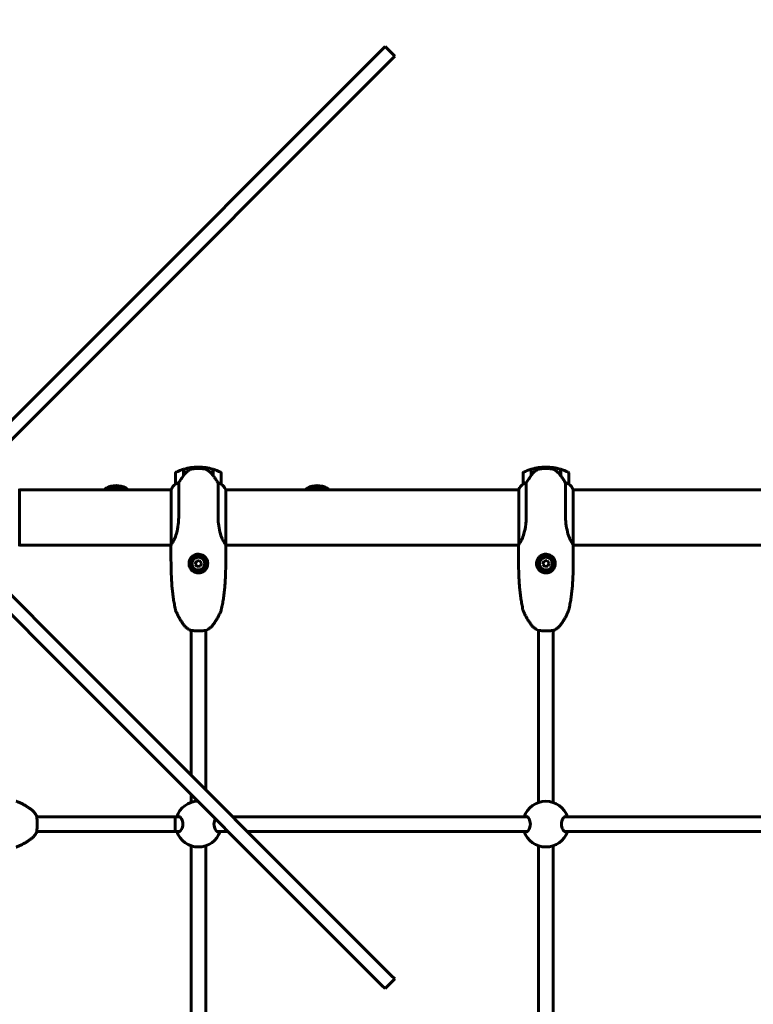
# Model space of a CAD drawing. Units: millimetres. Extents: x 5650 to 13361, y 2892 to 16402.
# Drawn here: x 8215 to 9017, y 9099 to 10175 of the extents above; entities that cross this region are included whole.
import ezdxf

# ---------------------------------------------------------------- set-up
doc = ezdxf.new("R2010")
doc.units = ezdxf.units.MM
doc.header["$LTSCALE"] = 70
doc.layers.add('Widoczne (ISO)', color=7, linetype='Continuous', lineweight=60)
doc.layers.add('Wymiar (ISO)', color=7, linetype='Continuous', lineweight=18, true_color=0x00803f)
doc.styles.add('Tekst etykiety (ISO)', font='tahoma.ttf')
doc.dimstyles.new('Domyślne (ISO)', dxfattribs={"dimscale": 70, "dimtxt": 3.5, "dimasz": 2.5, "dimexe": 3.175, "dimexo": 0, "dimgap": 0.762, "dimtad": 1, "dimtoh": 1, "dimdec": 0, "dimrnd": 1e-08, "dimzin": 0, "dimtxsty": 'Tekst etykiety (ISO)', "dimcen": 0.09, "dimdle": 10, "dimclrd": 256, "dimclre": 256, "dimclrt": 256, "dimadec": 0, "dimazin": 0, "dimtfac": 0.714286, "dimtdec": 0, "dimtmove": 0, "dimatfit": 3, "dimfxl": 0, "dimtolj": 1, "dimtzin": 0, "dimlwd": -1, "dimlwe": -1, "dimarcsym": 0})

# ---------------------------------------------------------------- blocks, each defined once
blk = doc.blocks.new('*D7')
at = {"layer": 'Defpoints', "color": 0, "transparency": 16777216}
for p in [(10714.7, 11782.3), (7595.4, 10135.3), (10714.7, 9662.5)]:
    blk.add_point(p, dxfattribs=at)
at = {"layer": 'Wymiar (ISO)', "transparency": 16777216}
for p, q in [((7595.4, 10135.3), (7595.4, 12004.5)), ((10714.7, 9662.5), (10714.7, 12004.5)), ((7770.4, 11782.3), (10539.7, 11782.3))]:
    blk.add_line(p, q, dxfattribs=at)
for points in [[(7770.4, 11811.4), (7770.4, 11753.1), (7595.4, 11782.3)], [(10539.7, 11811.4), (10539.7, 11753.1), (10714.7, 11782.3)]]:
    blk.add_solid(points, dxfattribs=at)
at = {"layer": 'Wymiar (ISO)', "transparency": 16777216, "insert": (9155.1, 12090.8), "char_height": 245, "attachment_point": 2, "style": 'Tekst etykiety (ISO)'}
blk.add_mtext('\\A1;3119', dxfattribs=at)

msp = doc.modelspace()

# ---------------------------------------------------------------- linework, layer by layer
at = {"layer": 'Widoczne (ISO)'}
for p, q in [((8610.4, 10142), (8268.1, 9799.7)), ((8610.4, 10142), (8614.3, 10145.9)), ((8624.9, 10135.3), (8614.3, 10145.9)), ((8278.7, 9789.1), (8621, 10131.4)), ((8624.9, 10135.3), (8621, 10131.4)), ((8261.9, 9793.5), (8131.5, 9663.1)), ((8261.9, 9793.5), (8268.1, 9799.7)), ((8142.1, 9652.5), (8272.5, 9782.9)), ((8278.7, 9789.1), (8272.5, 9782.9)), ((8393.9, 9677.1), (8393.9, 9683.9)), ((8394.1, 9677.4), (8394.1, 9684)), ((8410.1, 9684.8), (8410.1, 9686.3)), ((8410.1, 9686.3), (8410.1, 9684.8)), ((8426.1, 9684), (8426.1, 9677.2)), ((8426.3, 9683.9), (8426.3, 9677.1)), ((8773.9, 9677.1), (8773.9, 9683.9)), ((8774.1, 9677.4), (8774.1, 9684)), ((8790.1, 9684.8), (8790.1, 9686.3)), ((8790.1, 9686.3), (8790.1, 9684.8)), ((8806.1, 9684), (8806.1, 9677.2)), ((8806.3, 9683.9), (8806.3, 9677.1)), ((8385.1, 9679.8), (8385.1, 9667.8)), ((8394.1, 9678.9), (8393.9, 9678.9)), ((8393.9, 9678.8), (8394.1, 9678.8)), ((8394.1, 9678.5), (8393.9, 9678.5)), ((8394.1, 9678.5), (8393.9, 9678.5)), ((8393.9, 9678), (8394.1, 9678)), ((8394.1, 9677.7), (8393.9, 9677.7)), ((8394.1, 9677.3), (8393.9, 9677.3)), ((8426.3, 9678.9), (8426.1, 9678.9)), ((8426.1, 9678.8), (8426.3, 9678.8)), ((8426.3, 9678.5), (8426.1, 9678.5)), ((8426.3, 9678.5), (8426.1, 9678.5)), ((8426.1, 9678), (8426.3, 9678)), ((8426.3, 9677.7), (8426.1, 9677.7)), ((8426.3, 9677.3), (8426.1, 9677.3)), ((8426.3, 9677.1), (8426.3, 9676.9)), ((8435.1, 9667.8), (8435.1, 9679.8)), ((8765.1, 9679.8), (8765.1, 9667.8)), ((8806.3, 9677.1), (8806.3, 9676.9)), ((8815.1, 9667.8), (8815.1, 9679.8)), ((8214.7, 9599.9), (8214.7, 9662.5)), ((8331.6, 9663.2), (8308.6, 9663.2)), ((8388.7, 9632.2), (8388.7, 9669.2)), ((8431.6, 9669.2), (8431.6, 9632.2)), ((8551.6, 9663.2), (8528.6, 9663.2)), ((8768.7, 9632.2), (8768.7, 9669.2)), ((8811.6, 9669.2), (8811.6, 9632.2)), ((8214.7, 9661.3), (8380.4, 9661.3)), ((8380.2, 9661.6), (8380.2, 9661.3)), ((8380.4, 9661.9), (8380.4, 9601.9)), ((8440.1, 9601.5), (8440.1, 9661.6)), ((8440.1, 9661.3), (8760.4, 9661.3)), ((8760.2, 9661.6), (8760.2, 9661.3)), ((8760.4, 9661.9), (8760.4, 9601.9)), ((8820.1, 9601.5), (8820.1, 9661.6)), ((8820.1, 9661.3), (9140.4, 9661.3)), ((8272.5, 9479.4), (8142.1, 9609.8)), ((8131.5, 9599.2), (8261.9, 9468.8)), ((8214.7, 9601), (8380.2, 9601)), ((8380.1, 9590.8), (8380.1, 9600.6)), ((8440.1, 9601), (8760.2, 9601)), ((8440.1, 9590.8), (8440.1, 9600.6)), ((8760.1, 9590.8), (8760.1, 9600.6)), ((8820.1, 9601), (9140.2, 9601)), ((8820.1, 9590.8), (8820.1, 9600.6)), ((8408, 9583.6), (8406.7, 9580.4)), ((8406.7, 9580.4), (8408.9, 9577.7)), ((8411.4, 9584.1), (8408, 9583.6)), ((8408.9, 9577.7), (8412.3, 9578.2)), ((8413.6, 9581.4), (8411.4, 9584.1)), ((8412.3, 9578.2), (8413.6, 9581.4)), ((8788, 9583.6), (8786.7, 9580.4)), ((8786.7, 9580.4), (8788.9, 9577.7)), ((8791.4, 9584.1), (8788, 9583.6)), ((8788.9, 9577.7), (8792.3, 9578.2)), ((8793.6, 9581.4), (8791.4, 9584.1)), ((8792.3, 9578.2), (8793.6, 9581.4)), ((8394.1, 9514), (8394.1, 9514)), ((8426.1, 9514), (8426.1, 9514)), ((8774.1, 9514), (8774.1, 9514)), ((8806.1, 9514), (8806.1, 9514)), ((8402.1, 9507.8), (8402.1, 9349.8)), ((8418.1, 9507.8), (8418.1, 9333.8)), ((8782.1, 9507.8), (8782.1, 9319.8)), ((8798.1, 9507.8), (8798.1, 9319.8)), ((8272.5, 9479.4), (8278.7, 9473.2)), ((8268.1, 9462.6), (8261.9, 9468.8)), ((8621, 9130.9), (8278.7, 9473.2)), ((8268.1, 9462.6), (8610.4, 9120.3)), ((8402.1, 9328.5), (8402.1, 9319.8)), ((8227.3, 9312.2), (8227.3, 9312.2)), ((8385.1, 9304.2), (8233.5, 9304.2)), ((8389.7, 9304.2), (8385.1, 9304.2)), ((8769.7, 9304.2), (8447.8, 9304.2)), ((9149.7, 9304.2), (8810.6, 9304.2)), ((8385.1, 9288.2), (8233.5, 9288.2)), ((8389.7, 9288.2), (8385.1, 9288.2)), ((8442.5, 9288.2), (8430.6, 9288.2)), ((8769.7, 9288.2), (8463.8, 9288.2)), ((9149.7, 9288.2), (8810.6, 9288.2)), ((8227.3, 9280.2), (8227.3, 9280.2)), ((8402.1, 9272.5), (8402.1, 8989.8)), ((8418.1, 9272.5), (8418.1, 8989.8)), ((8782.1, 9272.5), (8782.1, 8989.8)), ((8798.1, 9272.5), (8798.1, 8989.8)), ((8614.3, 9116.4), (8624.9, 9127)), ((8621, 9130.9), (8624.9, 9127)), ((8614.3, 9116.4), (8610.4, 9120.3))]:
    msp.add_line(p, q, dxfattribs=at)
for centre, radius in [((8410.1, 9580.9), 8.75), ((8410.1, 9580.9), 7), ((8790.1, 9580.9), 8.75), ((8790.1, 9580.9), 7)]:
    msp.add_circle(centre, radius, dxfattribs=at)
for centre, radius, start, end in [((8410.1, 9630.2), 56.1, 106.7801, 115.8148), ((8410.1, 9630.2), 56.1, 90, 106.567), ((8410.1, 9630.2), 56.1, 73.433, 90), ((8410.1, 9630.2), 56.1, 64.1852, 73.2199), ((8790.1, 9630.2), 56.1, 106.7801, 115.8148), ((8790.1, 9630.2), 56.1, 90, 106.567), ((8790.1, 9630.2), 56.1, 73.433, 90), ((8790.1, 9630.2), 56.1, 64.1852, 73.2199), ((8386.1, 9679.8), 1, 115.8148, 180), ((8434.1, 9679.8), 1, 0, 64.1852), ((8766.1, 9679.8), 1, 115.8148, 180), ((8814.1, 9679.8), 1, 0, 64.1852), ((8326.1, 9650.4), 21.7, 143.8203, 149.6678), ((8309.6, 9662.6), 1, 117.7623, 143.5003), ((8320.1, 9642.6), 23.5, 62.2377, 117.7623), ((8330.6, 9662.6), 1, 36.4997, 62.2377), ((8314.1, 9650.4), 21.7, 30.3322, 36.1797), ((8394.9, 9655.1), 16, 127.3693, 156.0245), ((8394.9, 9655.1), 16, 127.3693, 154.0172), ((8386.1, 9667.8), 1, 180, 181.4176), ((8425.4, 9655.1), 16, 25.9828, 52.6307), ((8425.4, 9655.1), 16, 23.9755, 52.6307), ((8434.1, 9667.8), 1, 358.5824, 0), ((8546.1, 9650.4), 21.7, 143.8203, 149.6678), ((8529.6, 9662.6), 1, 117.7623, 143.5003), ((8540.1, 9642.6), 23.5, 62.2377, 117.7623), ((8550.6, 9662.6), 1, 36.4997, 62.2377), ((8534.1, 9650.4), 21.7, 30.3322, 36.1797), ((8774.9, 9655.1), 16, 127.3693, 156.0245), ((8774.9, 9655.1), 16, 127.3693, 154.0172), ((8766.1, 9667.8), 1, 180, 181.4176), ((8805.4, 9655.1), 16, 25.9828, 52.6307), ((8805.4, 9655.1), 16, 23.9755, 52.6307), ((8814.1, 9667.8), 1, 358.5824, 0), ((8380.6, 9661.9), 0.5, 215.3151, 243.6624), ((8380.9, 9661.9), 0.5, 154.0172, 180), ((8760.6, 9661.9), 0.5, 215.3151, 243.6624), ((8760.9, 9661.9), 0.5, 154.0172, 180), ((8410.1, 9296.2), 25, 91.3739, 161.3371), ((8790.1, 9296.2), 25, 18.6629, 161.3371), ((8410.1, 9296.2), 25, 198.6629, 341.3371), ((8790.1, 9296.2), 25, 198.6629, 341.3371)]:
    msp.add_arc(centre, radius, start, end, dxfattribs=at)
for centre, major_axis, ratio, start_param, end_param in [((8425.7, 9675.6), (8.8, -12.4), 0.085302, 1.617054, 1.638925), ((8805.7, 9675.6), (8.8, -12.4), 0.085302, 1.617054, 1.638925), ((8385.1, 9296.2), (0, -8), 0.065398, 3.141593, 6.283185), ((8385.1, 9296.2), (0, 8), 0.065398, 0, 3.141593)]:
    msp.add_ellipse(centre, major_axis=major_axis, ratio=ratio, start_param=start_param, end_param=end_param, dxfattribs=at)
for points, knots in [([(8399.7, 9682.9), (8400.3, 9683.3), (8400.9, 9683.6), (8402.2, 9684.2), (8403, 9684.3), (8403.7, 9684.4)], [0, 0, 0, 0, 0.2223532, 0.2223532, 0.4551306, 0.4551306, 0.4551306, 0.4551306]), ([(8415.8, 9684.5), (8415.7, 9684.5), (8415.5, 9684.5), (8414.9, 9684.6), (8414.6, 9684.6), (8413.8, 9684.7), (8413.4, 9684.7), (8412.4, 9684.8), (8411.9, 9684.8), (8411, 9684.8), (8410.6, 9684.8), (8410.1, 9684.8), (8409.9, 9684.8), (8409.6, 9684.8), (8408.9, 9684.8), (8408.5, 9684.8), (8407.9, 9684.8), (8407.7, 9684.7), (8407.1, 9684.7), (8406.7, 9684.7), (8406.1, 9684.7), (8405.9, 9684.6), (8405.3, 9684.6), (8405, 9684.6), (8404.5, 9684.5), (8404.2, 9684.5), (8403.9, 9684.4), (8403.8, 9684.4), (8403.7, 9684.4)], [6.914575, 6.914575, 6.914575, 6.914575, 7.025602, 7.025602, 7.185634, 7.185634, 7.334276, 7.334276, 7.470354, 7.470354, 7.570079, 7.570079, 7.570079, 7.635772, 7.635772, 7.74088, 7.74088, 7.801274, 7.801274, 7.91791, 7.91791, 8.016058, 8.016058, 8.170389, 8.170389, 8.327265, 8.327265, 8.406835, 8.406835, 8.406835, 8.406835]), ([(8419.9, 9683.2), (8419.7, 9683.3), (8419.4, 9683.4), (8418.9, 9683.7), (8418.6, 9683.8), (8418.1, 9684), (8417.8, 9684.1), (8417.3, 9684.3), (8417, 9684.3), (8416.4, 9684.4), (8416.1, 9684.5), (8415.8, 9684.5)], [0, 0, 0, 0, 0.0831461, 0.0831461, 0.1662923, 0.1662923, 0.2494384, 0.2494384, 0.3325845, 0.3325845, 0.4157306, 0.4157306, 0.4157306, 0.4157306]), ([(8779.7, 9682.9), (8780.3, 9683.3), (8780.9, 9683.6), (8782.2, 9684.2), (8783, 9684.3), (8783.7, 9684.4)], [0, 0, 0, 0, 0.2223532, 0.2223532, 0.4551306, 0.4551306, 0.4551306, 0.4551306]), ([(8795.8, 9684.5), (8795.7, 9684.5), (8795.5, 9684.5), (8794.9, 9684.6), (8794.6, 9684.6), (8793.8, 9684.7), (8793.4, 9684.7), (8792.4, 9684.8), (8791.9, 9684.8), (8791, 9684.8), (8790.6, 9684.8), (8790.1, 9684.8), (8789.9, 9684.8), (8789.6, 9684.8), (8788.9, 9684.8), (8788.5, 9684.8), (8787.9, 9684.8), (8787.7, 9684.7), (8787.1, 9684.7), (8786.7, 9684.7), (8786.1, 9684.7), (8785.9, 9684.6), (8785.3, 9684.6), (8785, 9684.6), (8784.5, 9684.5), (8784.2, 9684.5), (8783.9, 9684.4), (8783.8, 9684.4), (8783.7, 9684.4)], [6.914575, 6.914575, 6.914575, 6.914575, 7.025602, 7.025602, 7.185634, 7.185634, 7.334276, 7.334276, 7.470354, 7.470354, 7.570079, 7.570079, 7.570079, 7.635772, 7.635772, 7.74088, 7.74088, 7.801274, 7.801274, 7.91791, 7.91791, 8.016058, 8.016058, 8.170389, 8.170389, 8.327265, 8.327265, 8.406835, 8.406835, 8.406835, 8.406835]), ([(8799.9, 9683.2), (8799.7, 9683.3), (8799.4, 9683.4), (8798.9, 9683.7), (8798.6, 9683.8), (8798.1, 9684), (8797.8, 9684.1), (8797.3, 9684.3), (8797, 9684.3), (8796.4, 9684.4), (8796.1, 9684.5), (8795.8, 9684.5)], [0, 0, 0, 0, 0.0831461, 0.0831461, 0.1662923, 0.1662923, 0.2494384, 0.2494384, 0.3325845, 0.3325845, 0.4157306, 0.4157306, 0.4157306, 0.4157306]), ([(8394.1, 9677.4), (8393.2, 9676.1), (8392.3, 9674.7), (8390.9, 9672.7), (8390.5, 9672), (8389.5, 9670.6), (8389.1, 9669.9), (8388.7, 9669.2)], [0, 0, 0, 0, 0.481827, 0.481827, 0.74882, 0.74882, 1.050013, 1.050013, 1.050013, 1.050013]), ([(8399.7, 9682.9), (8399.2, 9682.6), (8398.7, 9682.2), (8396.6, 9680.5), (8395.3, 9679), (8394.1, 9677.4)], [0.5724832, 0.5724832, 0.5724832, 0.5724832, 0.6422282, 0.6422282, 0.8608733, 0.8608733, 0.8608733, 0.8608733]), ([(8426.2, 9677.2), (8425.8, 9677.7), (8425.4, 9678.1), (8424.7, 9679), (8424.3, 9679.5), (8423.5, 9680.3), (8423, 9680.7), (8422.2, 9681.5), (8421.7, 9681.8), (8420.8, 9682.5), (8420.4, 9682.8), (8419.9, 9683.2)], [0, 0, 0, 0, 0.1751235, 0.1751235, 0.3502469, 0.3502469, 0.5253704, 0.5253704, 0.7004938, 0.7004938, 0.8756173, 0.8756173, 0.8756173, 0.8756173]), ([(8431.6, 9669.2), (8431.4, 9669.5), (8431.2, 9669.8), (8430.3, 9671.3), (8429.5, 9672.6), (8427.9, 9675), (8427.1, 9676), (8426.3, 9677.1)], [-2.553905, -2.553905, -2.553905, -2.553905, -2.410923, -2.410923, -1.933986, -1.933986, -1.54469, -1.54469, -1.54469, -1.54469]), ([(8774.1, 9677.4), (8773.2, 9676.1), (8772.3, 9674.7), (8770.9, 9672.7), (8770.5, 9672), (8769.5, 9670.6), (8769.1, 9669.9), (8768.7, 9669.2)], [0, 0, 0, 0, 0.481827, 0.481827, 0.74882, 0.74882, 1.050013, 1.050013, 1.050013, 1.050013]), ([(8779.7, 9682.9), (8779.2, 9682.6), (8778.7, 9682.2), (8776.6, 9680.5), (8775.3, 9679), (8774.1, 9677.4)], [0.5724832, 0.5724832, 0.5724832, 0.5724832, 0.6422282, 0.6422282, 0.8608733, 0.8608733, 0.8608733, 0.8608733]), ([(8806.2, 9677.2), (8805.8, 9677.7), (8805.4, 9678.1), (8804.7, 9679), (8804.3, 9679.5), (8803.5, 9680.3), (8803, 9680.7), (8802.2, 9681.5), (8801.7, 9681.8), (8800.8, 9682.5), (8800.4, 9682.8), (8799.9, 9683.2)], [0, 0, 0, 0, 0.1751235, 0.1751235, 0.3502469, 0.3502469, 0.5253704, 0.5253704, 0.7004938, 0.7004938, 0.8756173, 0.8756173, 0.8756173, 0.8756173]), ([(8811.6, 9669.2), (8811.4, 9669.5), (8811.2, 9669.8), (8810.3, 9671.3), (8809.5, 9672.6), (8807.9, 9675), (8807.1, 9676), (8806.3, 9677.1)], [-2.553905, -2.553905, -2.553905, -2.553905, -2.410923, -2.410923, -1.933986, -1.933986, -1.54469, -1.54469, -1.54469, -1.54469]), ([(8385.7, 9668), (8385.6, 9667.9), (8385.5, 9667.9), (8385.2, 9667.8), (8385.2, 9667.8), (8385.2, 9667.8), (8385.1, 9667.8), (8385.1, 9667.8), (8385.1, 9667.8), (8385.1, 9667.8)], [0, 0, 0, 0, 0.0649331, 0.0649331, 0.1383366, 0.1383366, 0.1704192, 0.1704192, 0.1962839, 0.1962839, 0.1962839, 0.1962839]), ([(8388.7, 9669.2), (8388.2, 9669.1), (8387.7, 9668.9), (8386.6, 9668.5), (8386.1, 9668.2), (8385.7, 9668)], [0.0004363, 0.0004363, 0.0004363, 0.0004363, 0.1909916, 0.1909916, 0.4486746, 0.4486746, 0.4486746, 0.4486746]), ([(8434.6, 9668), (8434.3, 9668.2), (8433.9, 9668.4), (8432.9, 9668.8), (8432.3, 9669), (8431.6, 9669.2)], [0, 0, 0, 0, 0.2027543, 0.2027543, 0.4461337, 0.4461337, 0.4461337, 0.4461337]), ([(8435.1, 9667.8), (8435.1, 9667.8), (8435.1, 9667.8), (8435.1, 9667.8), (8435.1, 9667.8), (8435, 9667.8), (8435, 9667.8), (8434.8, 9667.9), (8434.7, 9667.9), (8434.6, 9668)], [0, 0, 0, 0, 0.0892681, 0.0892681, 0.2434802, 0.2434802, 0.344433, 0.344433, 0.4329441, 0.4329441, 0.4329441, 0.4329441]), ([(8765.7, 9668), (8765.6, 9667.9), (8765.5, 9667.9), (8765.2, 9667.8), (8765.2, 9667.8), (8765.2, 9667.8), (8765.1, 9667.8), (8765.1, 9667.8), (8765.1, 9667.8), (8765.1, 9667.8)], [0, 0, 0, 0, 0.0649331, 0.0649331, 0.1383366, 0.1383366, 0.1704192, 0.1704192, 0.1962839, 0.1962839, 0.1962839, 0.1962839]), ([(8768.7, 9669.2), (8768.2, 9669.1), (8767.7, 9668.9), (8766.6, 9668.5), (8766.1, 9668.2), (8765.7, 9668)], [0.0004363, 0.0004363, 0.0004363, 0.0004363, 0.1909916, 0.1909916, 0.4486746, 0.4486746, 0.4486746, 0.4486746]), ([(8814.6, 9668), (8814.3, 9668.2), (8813.9, 9668.4), (8812.9, 9668.8), (8812.3, 9669), (8811.6, 9669.2)], [0, 0, 0, 0, 0.2027543, 0.2027543, 0.4461337, 0.4461337, 0.4461337, 0.4461337]), ([(8815.1, 9667.8), (8815.1, 9667.8), (8815.1, 9667.8), (8815.1, 9667.8), (8815.1, 9667.8), (8815, 9667.8), (8815, 9667.8), (8814.8, 9667.9), (8814.7, 9667.9), (8814.6, 9668)], [0, 0, 0, 0, 0.0892681, 0.0892681, 0.2434802, 0.2434802, 0.344433, 0.344433, 0.4329441, 0.4329441, 0.4329441, 0.4329441]), ([(8388.7, 9632.2), (8388.7, 9631.2), (8388.6, 9630.3), (8388.5, 9627.5), (8388.4, 9625.7), (8387.7, 9620.2), (8387, 9616.8), (8385.4, 9611.3), (8384.6, 9609.1), (8383, 9605.6), (8382.2, 9604.3), (8381.1, 9602.7), (8380.7, 9602.2), (8380.5, 9601.8)], [0.160567, 0.160567, 0.160567, 0.160567, 0.440852, 0.440852, 1.003718, 1.003718, 2.133182, 2.133182, 3.123096, 3.123096, 4.098987, 4.098987, 4.902506, 4.902506, 4.902506, 4.902506]), ([(8440.1, 9601.5), (8440, 9601.6), (8439.9, 9601.8), (8439.4, 9602.4), (8439.1, 9602.8), (8437.8, 9604.8), (8436.9, 9606.4), (8436.2, 9608), (8436.2, 9608.1), (8436.1, 9608.3), (8436.1, 9608.3), (8435.3, 9610.2), (8434.4, 9612.6), (8433, 9618.3), (8432.4, 9621.4), (8431.8, 9626.5), (8431.7, 9628.2), (8431.6, 9630.7), (8431.6, 9631.4), (8431.6, 9632.2)], [3.165772, 3.165772, 3.165772, 3.165772, 3.433769, 3.433769, 3.856976, 3.856976, 4.628332, 4.628332, 4.698321, 4.698321, 4.698352, 4.698352, 5.702351, 5.702351, 6.7381, 6.7381, 7.255804, 7.255804, 7.480061, 7.480061, 7.480061, 7.480061]), ([(8768.7, 9632.2), (8768.7, 9631.2), (8768.6, 9630.3), (8768.5, 9627.5), (8768.4, 9625.7), (8767.7, 9620.2), (8767, 9616.8), (8765.4, 9611.3), (8764.6, 9609.1), (8763, 9605.6), (8762.2, 9604.3), (8761.1, 9602.7), (8760.7, 9602.2), (8760.5, 9601.8)], [0.160567, 0.160567, 0.160567, 0.160567, 0.440852, 0.440852, 1.003718, 1.003718, 2.133182, 2.133182, 3.123096, 3.123096, 4.098987, 4.098987, 4.902506, 4.902506, 4.902506, 4.902506]), ([(8820.1, 9601.5), (8820, 9601.6), (8819.9, 9601.8), (8819.4, 9602.4), (8819.1, 9602.8), (8817.8, 9604.8), (8816.9, 9606.4), (8816.2, 9608), (8816.2, 9608.1), (8816.1, 9608.3), (8816.1, 9608.3), (8815.3, 9610.2), (8814.4, 9612.6), (8813, 9618.3), (8812.4, 9621.4), (8811.8, 9626.5), (8811.7, 9628.2), (8811.6, 9630.7), (8811.6, 9631.4), (8811.6, 9632.2)], [3.165772, 3.165772, 3.165772, 3.165772, 3.433769, 3.433769, 3.856976, 3.856976, 4.628332, 4.628332, 4.698321, 4.698321, 4.698352, 4.698352, 5.702351, 5.702351, 6.7381, 6.7381, 7.255804, 7.255804, 7.480061, 7.480061, 7.480061, 7.480061]), ([(8380.4, 9602), (8380.4, 9601.8), (8380.4, 9601.7), (8380.3, 9601.5), (8380.3, 9601.4), (8380.2, 9601.2), (8380.2, 9601.1), (8380.2, 9600.9), (8380.2, 9600.9), (8380.2, 9600.7), (8380.1, 9600.6), (8380.1, 9600.6)], [8.790965, 8.790965, 8.790965, 8.790965, 8.9049325, 8.9049325, 9.0376853, 9.0376853, 9.1704381, 9.1704381, 9.3031909, 9.3031909, 9.4359437, 9.4359437, 9.4359437, 9.4359437]), ([(8380.2, 9601), (8380.2, 9600.8), (8380.1, 9600.7), (8380.1, 9600.6), (8380.1, 9600.6), (8380.1, 9600.6)], [4.8692783, 4.8692783, 4.8692783, 4.8692783, 5.1478427, 5.1478427, 5.152859, 5.152859, 5.152859, 5.152859]), ([(8380.4, 9601.9), (8380.4, 9601.9), (8380.4, 9601.9), (8380.4, 9601.9), (8380.4, 9601.9), (8380.4, 9601.8), (8380.4, 9601.8), (8380.4, 9601.8), (8380.4, 9601.8), (8380.5, 9601.8), (8380.5, 9601.8), (8380.5, 9601.8), (8380.5, 9601.8), (8380.5, 9601.8)], [-0.6769435, -0.6769435, -0.6769435, -0.6769435, -0.6754271, -0.6754271, -0.6691157, -0.6691157, -0.6591481, -0.6591481, -0.6186601, -0.6186601, -0.5430404, -0.5430404, -0.5428072, -0.5428072, -0.5428072, -0.5428072]), ([(8440.1, 9601.5), (8440.1, 9601.1), (8440.1, 9600.8), (8440.1, 9600.6), (8440.1, 9600.6), (8440.1, 9600.6)], [4.6228232, 4.6228232, 4.6228232, 4.6228232, 5.1478427, 5.1478427, 5.152859, 5.152859, 5.152859, 5.152859]), ([(8760.4, 9602), (8760.4, 9601.8), (8760.4, 9601.7), (8760.3, 9601.5), (8760.3, 9601.4), (8760.2, 9601.2), (8760.2, 9601.1), (8760.2, 9600.9), (8760.2, 9600.9), (8760.2, 9600.7), (8760.1, 9600.6), (8760.1, 9600.6)], [8.790965, 8.790965, 8.790965, 8.790965, 8.9049325, 8.9049325, 9.0376853, 9.0376853, 9.1704381, 9.1704381, 9.3031909, 9.3031909, 9.4359437, 9.4359437, 9.4359437, 9.4359437]), ([(8760.2, 9601), (8760.2, 9600.8), (8760.1, 9600.7), (8760.1, 9600.6), (8760.1, 9600.6), (8760.1, 9600.6)], [4.8692783, 4.8692783, 4.8692783, 4.8692783, 5.1478427, 5.1478427, 5.152859, 5.152859, 5.152859, 5.152859]), ([(8760.4, 9601.9), (8760.4, 9601.9), (8760.4, 9601.9), (8760.4, 9601.9), (8760.4, 9601.9), (8760.4, 9601.8), (8760.4, 9601.8), (8760.4, 9601.8), (8760.4, 9601.8), (8760.5, 9601.8), (8760.5, 9601.8), (8760.5, 9601.8), (8760.5, 9601.8), (8760.5, 9601.8)], [-0.6769435, -0.6769435, -0.6769435, -0.6769435, -0.6754271, -0.6754271, -0.6691157, -0.6691157, -0.6591481, -0.6591481, -0.6186601, -0.6186601, -0.5430404, -0.5430404, -0.5428072, -0.5428072, -0.5428072, -0.5428072]), ([(8820.1, 9601.5), (8820.1, 9601.1), (8820.1, 9600.8), (8820.1, 9600.6), (8820.1, 9600.6), (8820.1, 9600.6)], [4.6228232, 4.6228232, 4.6228232, 4.6228232, 5.1478427, 5.1478427, 5.152859, 5.152859, 5.152859, 5.152859]), ([(8385, 9530.5), (8384.6, 9532.5), (8384.2, 9534.4), (8383.5, 9538.4), (8383.1, 9540.4), (8382.5, 9544.4), (8382.3, 9546.4), (8381.8, 9550.4), (8381.6, 9552.4), (8381.2, 9556.4), (8381.1, 9558.5), (8380.8, 9562.5), (8380.7, 9564.5), (8380.4, 9570.6), (8380.3, 9574.6), (8380.2, 9582.7), (8380.1, 9586.7), (8380.1, 9590.8)], [-6.03653, -6.03653, -6.03653, -6.03653, -5.432877, -5.432877, -4.829224, -4.829224, -4.225571, -4.225571, -3.621918, -3.621918, -3.018265, -3.018265, -2.414612, -2.414612, -1.207306, -1.207306, 0, 0, 0, 0]), ([(8399.9, 9581.1), (8399.9, 9581.8), (8400, 9582.4), (8400.3, 9584), (8400.7, 9584.9), (8401.4, 9586.3), (8401.7, 9586.8), (8402.7, 9588.1), (8403.5, 9588.8), (8405.1, 9589.8), (8405.7, 9590.2), (8407.8, 9591), (8409.2, 9591.2), (8411.6, 9591.1), (8412.6, 9590.9), (8414.4, 9590.3), (8415.2, 9589.9), (8417, 9588.6), (8417.9, 9587.7), (8419.4, 9585.5), (8420, 9584.2), (8420.4, 9581.7), (8420.5, 9580.5), (8420.2, 9579), (8420.1, 9578.6), (8419.7, 9576.9), (8419, 9575.6), (8417.6, 9573.8), (8416.9, 9573.1), (8415.2, 9571.9), (8414.2, 9571.4), (8411.9, 9570.7), (8410.5, 9570.6), (8408, 9570.8), (8406.7, 9571.2), (8404.3, 9572.4), (8403.3, 9573.2), (8401.4, 9575.4), (8400.6, 9576.8), (8400, 9579.2), (8399.9, 9580.2), (8399.9, 9581.1)], [-6.665137, -6.665137, -6.665137, -6.665137, -6.463775, -6.463775, -6.141597, -6.141597, -5.956641, -5.956641, -5.599261, -5.599261, -5.354786, -5.354786, -4.926908, -4.926908, -4.631327, -4.631327, -4.34337, -4.34337, -3.914561, -3.914561, -3.463322, -3.463322, -3.101099, -3.101099, -2.978981, -2.978981, -2.572791, -2.572791, -2.272142, -2.272142, -1.945814, -1.945814, -1.551693, -1.551693, -1.162629, -1.162629, -0.758654, -0.758654, -0.290375, -0.290375, 0, 0, 0, 0]), ([(8440.1, 9590.8), (8440.1, 9586.7), (8440.1, 9582.7), (8440, 9574.6), (8439.9, 9570.6), (8439.6, 9564.5), (8439.5, 9562.5), (8439.2, 9558.5), (8439.1, 9556.4), (8438.7, 9552.4), (8438.5, 9550.4), (8438, 9546.4), (8437.8, 9544.4), (8437.2, 9540.4), (8436.8, 9538.4), (8436.1, 9534.4), (8435.7, 9532.5), (8435.2, 9530.5)], [-6.03653, -6.03653, -6.03653, -6.03653, -4.829224, -4.829224, -3.621918, -3.621918, -3.018265, -3.018265, -2.414612, -2.414612, -1.810959, -1.810959, -1.207306, -1.207306, -0.603653, -0.603653, 0, 0, 0, 0]), ([(8765, 9530.5), (8764.6, 9532.5), (8764.2, 9534.4), (8763.5, 9538.4), (8763.1, 9540.4), (8762.5, 9544.4), (8762.3, 9546.4), (8761.8, 9550.4), (8761.6, 9552.4), (8761.2, 9556.4), (8761.1, 9558.5), (8760.8, 9562.5), (8760.7, 9564.5), (8760.4, 9570.6), (8760.3, 9574.6), (8760.2, 9582.7), (8760.1, 9586.7), (8760.1, 9590.8)], [-6.03653, -6.03653, -6.03653, -6.03653, -5.432877, -5.432877, -4.829224, -4.829224, -4.225571, -4.225571, -3.621918, -3.621918, -3.018265, -3.018265, -2.414612, -2.414612, -1.207306, -1.207306, 0, 0, 0, 0]), ([(8779.9, 9581.1), (8779.9, 9581.8), (8780, 9582.4), (8780.3, 9584), (8780.7, 9584.9), (8781.4, 9586.3), (8781.7, 9586.8), (8782.7, 9588.1), (8783.5, 9588.8), (8785.1, 9589.8), (8785.7, 9590.2), (8787.8, 9591), (8789.2, 9591.2), (8791.6, 9591.1), (8792.6, 9590.9), (8794.4, 9590.3), (8795.2, 9589.9), (8797, 9588.6), (8797.9, 9587.7), (8799.4, 9585.5), (8800, 9584.2), (8800.4, 9581.7), (8800.5, 9580.5), (8800.2, 9579), (8800.1, 9578.6), (8799.7, 9576.9), (8799, 9575.6), (8797.6, 9573.8), (8796.9, 9573.1), (8795.2, 9571.9), (8794.2, 9571.4), (8791.9, 9570.7), (8790.5, 9570.6), (8788, 9570.8), (8786.7, 9571.2), (8784.3, 9572.4), (8783.3, 9573.2), (8781.4, 9575.4), (8780.6, 9576.8), (8780, 9579.2), (8779.9, 9580.2), (8779.9, 9581.1)], [-6.665137, -6.665137, -6.665137, -6.665137, -6.463775, -6.463775, -6.141597, -6.141597, -5.956641, -5.956641, -5.599261, -5.599261, -5.354786, -5.354786, -4.926908, -4.926908, -4.631327, -4.631327, -4.34337, -4.34337, -3.914561, -3.914561, -3.463322, -3.463322, -3.101099, -3.101099, -2.978981, -2.978981, -2.572791, -2.572791, -2.272142, -2.272142, -1.945814, -1.945814, -1.551693, -1.551693, -1.162629, -1.162629, -0.758654, -0.758654, -0.290375, -0.290375, 0, 0, 0, 0]), ([(8820.1, 9590.8), (8820.1, 9586.7), (8820.1, 9582.7), (8820, 9574.6), (8819.9, 9570.6), (8819.6, 9564.5), (8819.5, 9562.5), (8819.2, 9558.5), (8819.1, 9556.4), (8818.7, 9552.4), (8818.5, 9550.4), (8818, 9546.4), (8817.8, 9544.4), (8817.2, 9540.4), (8816.8, 9538.4), (8816.1, 9534.4), (8815.7, 9532.5), (8815.2, 9530.5)], [-6.03653, -6.03653, -6.03653, -6.03653, -4.829224, -4.829224, -3.621918, -3.621918, -3.018265, -3.018265, -2.414612, -2.414612, -1.810959, -1.810959, -1.207306, -1.207306, -0.603653, -0.603653, 0, 0, 0, 0]), ([(8385, 9530.5), (8385.1, 9530.2), (8385.2, 9529.9), (8385.7, 9528.5), (8386.3, 9527.4), (8387.3, 9525.1), (8387.9, 9524), (8389.1, 9521.7), (8389.7, 9520.6), (8391, 9518.5), (8391.7, 9517.4), (8393, 9515.6), (8393.5, 9514.8), (8394.1, 9514)], [0.29973, 0.29973, 0.29973, 0.29973, 0.377168, 0.377168, 0.751498, 0.751498, 1.125827, 1.125827, 1.500157, 1.500157, 1.874487, 1.874487, 2.171379, 2.171379, 2.171379, 2.171379]), ([(8426.1, 9514), (8426.9, 9515), (8427.6, 9516), (8429, 9518.1), (8429.7, 9519.2), (8431, 9521.3), (8431.6, 9522.4), (8432.8, 9524.6), (8433.3, 9525.8), (8434.1, 9527.5), (8434.3, 9528.1), (8434.7, 9528.9), (8434.8, 9529.2), (8435, 9529.8), (8435.2, 9530.1), (8435.2, 9530.5)], [0, 0, 0, 0, 0.37433, 0.37433, 0.74866, 0.74866, 1.122989, 1.122989, 1.497319, 1.497319, 1.684484, 1.684484, 1.778067, 1.778067, 1.871649, 1.871649, 1.871649, 1.871649]), ([(8765, 9530.5), (8765.1, 9530.2), (8765.2, 9529.9), (8765.7, 9528.5), (8766.3, 9527.4), (8767.3, 9525.1), (8767.9, 9524), (8769.1, 9521.7), (8769.7, 9520.6), (8771, 9518.5), (8771.7, 9517.4), (8773, 9515.6), (8773.5, 9514.8), (8774.1, 9514)], [0.29973, 0.29973, 0.29973, 0.29973, 0.377168, 0.377168, 0.751498, 0.751498, 1.125827, 1.125827, 1.500157, 1.500157, 1.874487, 1.874487, 2.171379, 2.171379, 2.171379, 2.171379]), ([(8806.1, 9514), (8806.9, 9515), (8807.6, 9516), (8809, 9518.1), (8809.7, 9519.2), (8811, 9521.3), (8811.6, 9522.4), (8812.8, 9524.6), (8813.3, 9525.8), (8814.1, 9527.5), (8814.3, 9528.1), (8814.7, 9528.9), (8814.8, 9529.2), (8815, 9529.8), (8815.2, 9530.1), (8815.2, 9530.5)], [0, 0, 0, 0, 0.37433, 0.37433, 0.74866, 0.74866, 1.122989, 1.122989, 1.497319, 1.497319, 1.684484, 1.684484, 1.778067, 1.778067, 1.871649, 1.871649, 1.871649, 1.871649]), ([(8401.7, 9507.8), (8400.8, 9508.2), (8400, 9508.7), (8399.3, 9509.2), (8398.3, 9509.8), (8397.4, 9510.5), (8395.6, 9512.1), (8394.8, 9513), (8394.1, 9514)], [-0.948639, -0.948639, -0.948639, -0.948639, -0.683336, -0.683336, -0.683336, -0.341668, -0.341668, 0, 0, 0, 0]), ([(8426.1, 9514), (8425.4, 9513), (8424.7, 9512.1), (8422.9, 9510.5), (8422, 9509.8), (8421, 9509.2), (8420.3, 9508.7), (8419.5, 9508.2), (8418.6, 9507.8)], [-1.3666719, -1.3666719, -1.3666719, -1.3666719, -1.0250039, -1.0250039, -0.683336, -0.683336, -0.683336, -0.4180329, -0.4180329, -0.4180329, -0.4180329]), ([(8781.7, 9507.8), (8780.8, 9508.2), (8780, 9508.7), (8779.3, 9509.2), (8778.3, 9509.8), (8777.4, 9510.5), (8775.6, 9512.1), (8774.8, 9513), (8774.1, 9514)], [-0.948639, -0.948639, -0.948639, -0.948639, -0.683336, -0.683336, -0.683336, -0.341668, -0.341668, 0, 0, 0, 0]), ([(8806.1, 9514), (8805.4, 9513), (8804.7, 9512.1), (8802.9, 9510.5), (8802, 9509.8), (8801, 9509.2), (8800.3, 9508.7), (8799.5, 9508.2), (8798.6, 9507.8)], [-1.3666719, -1.3666719, -1.3666719, -1.3666719, -1.0250039, -1.0250039, -0.683336, -0.683336, -0.683336, -0.4180329, -0.4180329, -0.4180329, -0.4180329]), ([(8401.7, 9507.8), (8401.7, 9507.8), (8401.7, 9507.8), (8402, 9507.8), (8402.2, 9507.8), (8402.9, 9507.7), (8403.5, 9507.7), (8405.1, 9507.6), (8406.1, 9507.5), (8408.1, 9507.5), (8409.2, 9507.4), (8411.5, 9507.4), (8412.6, 9507.5), (8414.6, 9507.5), (8415.5, 9507.6), (8417.1, 9507.7), (8417.6, 9507.8), (8418.4, 9507.8), (8418.6, 9507.8), (8418.6, 9507.8)], [-2.628567, -2.628567, -2.628567, -2.628567, -2.497898, -2.497898, -2.308917, -2.308917, -1.984276, -1.984276, -1.651823, -1.651823, -1.319387, -1.319387, -0.986002, -0.986002, -0.647788, -0.647788, -0.324446, -0.324446, -0.051099, -0.051099, -0.051099, -0.051099]), ([(8781.7, 9507.8), (8781.7, 9507.8), (8781.7, 9507.8), (8782, 9507.8), (8782.2, 9507.8), (8782.9, 9507.7), (8783.5, 9507.7), (8785.1, 9507.6), (8786.1, 9507.5), (8788.1, 9507.5), (8789.2, 9507.4), (8791.5, 9507.4), (8792.6, 9507.5), (8794.6, 9507.5), (8795.5, 9507.6), (8797.1, 9507.7), (8797.6, 9507.8), (8798.4, 9507.8), (8798.6, 9507.8), (8798.6, 9507.8)], [-2.628567, -2.628567, -2.628567, -2.628567, -2.497898, -2.497898, -2.308917, -2.308917, -1.984276, -1.984276, -1.651823, -1.651823, -1.319387, -1.319387, -0.986002, -0.986002, -0.647788, -0.647788, -0.324446, -0.324446, -0.051099, -0.051099, -0.051099, -0.051099]), ([(8227.3, 9312.2), (8226.3, 9312.9), (8225.3, 9313.6), (8223.2, 9315), (8222.1, 9315.7), (8220, 9317), (8218.9, 9317.6), (8216.7, 9318.8), (8215.5, 9319.3), (8213.8, 9320.1), (8213.2, 9320.3), (8212.4, 9320.7), (8212.1, 9320.8), (8211.5, 9321.1), (8211.2, 9321.2), (8210.8, 9321.3)], [0, 0, 0, 0, 0.37433, 0.37433, 0.74866, 0.74866, 1.122989, 1.122989, 1.497319, 1.497319, 1.684484, 1.684484, 1.778067, 1.778067, 1.871649, 1.871649, 1.871649, 1.871649]), ([(8227.3, 9312.2), (8228.3, 9311.5), (8229.2, 9310.7), (8230.8, 9308.9), (8231.5, 9308), (8232.1, 9307), (8232.6, 9306.3), (8233.1, 9305.5), (8233.5, 9304.6)], [-1.3666719, -1.3666719, -1.3666719, -1.3666719, -1.0250039, -1.0250039, -0.683336, -0.683336, -0.683336, -0.4180329, -0.4180329, -0.4180329, -0.4180329]), ([(8233.5, 9287.7), (8233.5, 9287.7), (8233.5, 9287.8), (8233.5, 9288), (8233.5, 9288.2), (8233.6, 9288.9), (8233.6, 9289.5), (8233.7, 9291.1), (8233.8, 9292.1), (8233.8, 9294.2), (8233.9, 9295.3), (8233.9, 9297.5), (8233.8, 9298.6), (8233.8, 9300.6), (8233.7, 9301.5), (8233.6, 9303.1), (8233.5, 9303.6), (8233.5, 9304.4), (8233.5, 9304.6), (8233.5, 9304.6)], [-2.628567, -2.628567, -2.628567, -2.628567, -2.497898, -2.497898, -2.308917, -2.308917, -1.984276, -1.984276, -1.651823, -1.651823, -1.319387, -1.319387, -0.986002, -0.986002, -0.647788, -0.647788, -0.324446, -0.324446, -0.051099, -0.051099, -0.051099, -0.051099]), ([(8387.8, 9304.2), (8388.2, 9304.3), (8388.5, 9304.4), (8389.3, 9304.4), (8389.8, 9304.2), (8390.9, 9303.3), (8391.4, 9302.6), (8392.1, 9301.1), (8392.5, 9300.3), (8392.9, 9298.3), (8393.1, 9297.2), (8393.1, 9295.1), (8392.9, 9294), (8392.5, 9292), (8392.1, 9291.2), (8391.4, 9289.7), (8390.9, 9289), (8389.8, 9288.1), (8389.3, 9287.9), (8388.8, 9287.9)], [2.384806, 2.384806, 2.384806, 2.384806, 2.60083, 2.60083, 2.951154, 2.951154, 3.301477, 3.301477, 3.611802, 3.611802, 3.922127, 3.922127, 4.232451, 4.232451, 4.542776, 4.542776, 4.8931, 4.8931, 5.243423, 5.243423, 5.243423, 5.243423]), ([(8431.5, 9287.9), (8431, 9287.9), (8430.5, 9288.1), (8429.4, 9289), (8428.9, 9289.7), (8428.2, 9291.2), (8427.8, 9292), (8427.4, 9294), (8427.2, 9295.1), (8427.2, 9297.2), (8427.4, 9298.3), (8427.8, 9300.3), (8428.2, 9301.1), (8428.6, 9301.9), (8428.6, 9302), (8428.6, 9302.1)], [0, 0, 0, 0, 0.350324, 0.350324, 0.700647, 0.700647, 1.010972, 1.010972, 1.321297, 1.321297, 1.631622, 1.631622, 1.941946, 1.941946, 1.973494, 1.973494, 1.973494, 1.973494]), ([(8767.8, 9304.2), (8768.2, 9304.3), (8768.5, 9304.4), (8769.3, 9304.4), (8769.8, 9304.2), (8770.9, 9303.3), (8771.4, 9302.6), (8772.1, 9301.1), (8772.5, 9300.3), (8772.9, 9298.3), (8773.1, 9297.2), (8773.1, 9295.1), (8772.9, 9294), (8772.5, 9292), (8772.1, 9291.2), (8771.4, 9289.7), (8770.9, 9289), (8769.8, 9288.1), (8769.3, 9287.9), (8768.8, 9287.9)], [2.384806, 2.384806, 2.384806, 2.384806, 2.60083, 2.60083, 2.951154, 2.951154, 3.301477, 3.301477, 3.611802, 3.611802, 3.922127, 3.922127, 4.232451, 4.232451, 4.542776, 4.542776, 4.8931, 4.8931, 5.243423, 5.243423, 5.243423, 5.243423]), ([(8811.5, 9287.9), (8811, 9287.9), (8810.5, 9288.1), (8809.4, 9289), (8808.9, 9289.7), (8808.2, 9291.2), (8807.8, 9292), (8807.4, 9294), (8807.2, 9295.1), (8807.2, 9297.2), (8807.4, 9298.3), (8807.8, 9300.3), (8808.2, 9301.1), (8808.9, 9302.6), (8809.4, 9303.3), (8810.5, 9304.2), (8811, 9304.4), (8811.8, 9304.4), (8812.1, 9304.3), (8812.4, 9304.2)], [0, 0, 0, 0, 0.350324, 0.350324, 0.700647, 0.700647, 1.010972, 1.010972, 1.321297, 1.321297, 1.631622, 1.631622, 1.941946, 1.941946, 2.29227, 2.29227, 2.642593, 2.642593, 2.858617, 2.858617, 2.858617, 2.858617]), ([(8233.5, 9287.7), (8233.1, 9286.8), (8232.6, 9286), (8232.1, 9285.3), (8231.5, 9284.3), (8230.8, 9283.4), (8229.2, 9281.6), (8228.3, 9280.9), (8227.3, 9280.2)], [-0.948639, -0.948639, -0.948639, -0.948639, -0.683336, -0.683336, -0.683336, -0.341668, -0.341668, 0, 0, 0, 0]), ([(8210.8, 9271.1), (8211.1, 9271.1), (8211.4, 9271.2), (8212.8, 9271.8), (8213.9, 9272.3), (8216.2, 9273.3), (8217.3, 9273.9), (8219.6, 9275.1), (8220.7, 9275.7), (8222.8, 9277), (8223.9, 9277.7), (8225.7, 9279), (8226.5, 9279.6), (8227.3, 9280.2)], [0.29973, 0.29973, 0.29973, 0.29973, 0.377168, 0.377168, 0.751498, 0.751498, 1.125827, 1.125827, 1.500157, 1.500157, 1.874487, 1.874487, 2.171379, 2.171379, 2.171379, 2.171379])]:
    msp.add_open_spline(points, degree=3, knots=knots, dxfattribs=at)
for points in [[(8806.1, 9677.4), (8806.2, 9677.3), (8806.3, 9677.2), (8806.3, 9677.1)], [(8380.4, 9601.9), (8380.4, 9601.9), (8380.4, 9601.9), (8380.4, 9601.9)], [(8760.4, 9601.9), (8760.4, 9601.9), (8760.4, 9601.9), (8760.4, 9601.9)], [(8401.7, 9507.8), (8401.7, 9507.8), (8401.7, 9507.8), (8401.7, 9507.8)], [(8418.6, 9507.8), (8418.6, 9507.8), (8418.6, 9507.8), (8418.6, 9507.8)], [(8781.7, 9507.8), (8781.7, 9507.8), (8781.7, 9507.8), (8781.7, 9507.8)], [(8798.6, 9507.8), (8798.6, 9507.8), (8798.6, 9507.8), (8798.6, 9507.8)], [(8233.5, 9304.6), (8233.5, 9304.6), (8233.5, 9304.6), (8233.5, 9304.6)], [(8233.5, 9287.7), (8233.5, 9287.7), (8233.5, 9287.7), (8233.5, 9287.7)], [(8388.8, 9287.9), (8388.5, 9287.9), (8388.2, 9288), (8387.8, 9288.2)], [(8432.4, 9288.2), (8432.1, 9288), (8431.8, 9287.9), (8431.5, 9287.9)], [(8768.8, 9287.9), (8768.5, 9287.9), (8768.2, 9288), (8767.8, 9288.2)], [(8812.4, 9288.2), (8812.1, 9288), (8811.8, 9287.9), (8811.5, 9287.9)]]:
    msp.add_open_spline(points, degree=3, dxfattribs=at)

# ---------------------------------------------------------------- dimensions: what is measured, and where the dimension line sits
at = {"layer": 'Wymiar (ISO)'}
dim = msp.add_linear_dim(base=(10714.7, 11782.3), p1=(7595.4, 10135.3), p2=(10714.7, 9662.5), angle=180, dimstyle='Domyślne (ISO)', override={"dimtoh": 0, "dimdec": 0, "dimtp": 0, "dimtm": 0, "dimtdec": 0, "dimtofl": 0, "dimatfit": 1}, dxfattribs=at)
dim.commit()
dim.dimension.update_dxf_attribs({"geometry": '*D7', "text_midpoint": (9155.1, 11782.3), "dimtype": 160})

doc.saveas('drawing.dxf')
